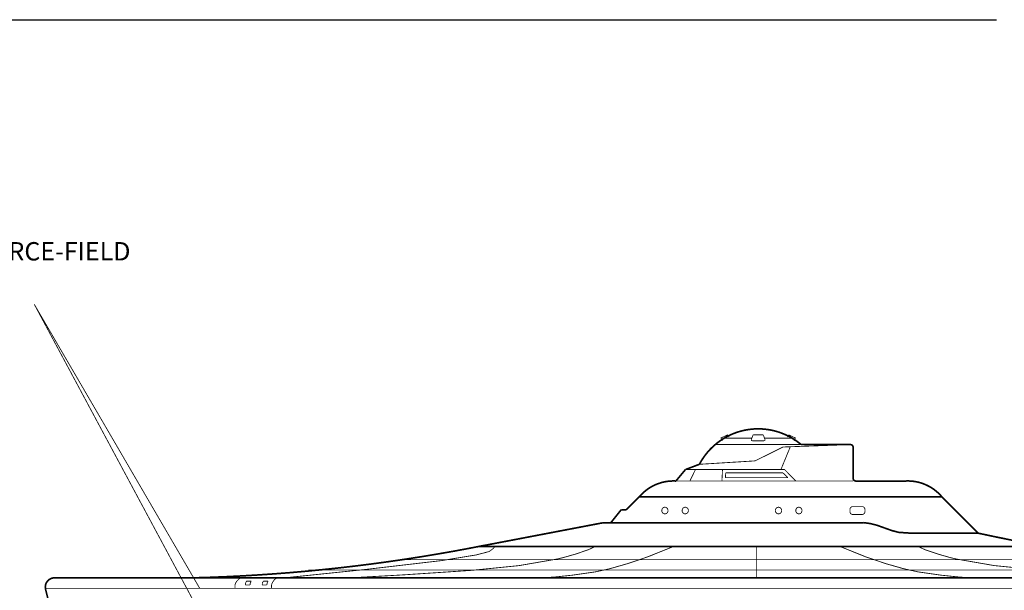
# Model space of a CAD drawing. Extents: x 0.8 to 42.3, y -0.1 to 32.5.
# Drawn here: x 16.1 to 23.7, y 9.3 to 13.7 of the extents above; entities that cross this region are included whole.
import ezdxf

# ---------------------------------------------------------------- set-up
doc = ezdxf.new("R2010")
doc.units = 0
doc.layers.add('AELBLOCK', color=7, linetype='CONTINUOUS')
doc.layers.add('SIDE', color=7, linetype='CONTINUOUS')
doc.styles.add('ROMANS', font='ROMAND')

msp = doc.modelspace()

# ---------------------------------------------------------------- linework, layer by layer
at = {"layer": 'AELBLOCK'}
msp.add_lwpolyline([(12.8442, 13.6515), (23.6504, 13.6515)], dxfattribs=at)
at = {"layer": 'SIDE'}
for points, const_width in [([(16.2495, 11.4644), (17.5218, 9.2829)], 0.00641), ([(17.4864, 9.1626), (16.2495, 11.4644)], 0.00641), ([(22.1468, 10.3876), (22.1281, 10.4026), (22.1087, 10.4168), (22.0886, 10.43), (22.0679, 10.4423), (22.0467, 10.4535), (22.025, 10.4638), (22.0028, 10.4731), (21.9803, 10.4813), (21.9573, 10.4884), (21.9341, 10.4944), (21.9105, 10.4994), (21.8868, 10.5032), (21.863, 10.5059), (21.839, 10.5075), (21.815, 10.508), (21.791, 10.5073), (21.767, 10.5055), (21.7432, 10.5026), (21.7195, 10.4986), (21.696, 10.4934), (21.6728, 10.4872), (21.6499, 10.4799), (21.6274, 10.4715), (21.6053, 10.462), (21.5837, 10.4516), (21.5625, 10.4401), (21.542, 10.4276), (21.5221, 10.4142), (21.5028, 10.3999), (21.4842, 10.3847), (21.4663, 10.3686), (21.4492, 10.3518), (21.433, 10.3341), (21.4175, 10.3157), (21.403, 10.2966), (21.3894, 10.2768), (21.3767, 10.2564), (21.3649, 10.2354)], 0.0128), ([(21.5418, 10.4164), (21.5311, 10.4374), (21.5815, 10.4614), (21.5944, 10.4449)], 0.00641), ([(21.7757, 10.4563), (21.7651, 10.4267)], 0.00641), ([(21.7799, 10.4608), (21.7789, 10.4603), (21.7781, 10.4597), (21.7773, 10.459), (21.7767, 10.4582), (21.7761, 10.4573), (21.7757, 10.4563)], 0.00641), ([(21.7799, 10.4608), (21.7809, 10.4612), (21.7819, 10.4614), (21.7829, 10.4614)], 0.00641), ([(21.8514, 10.4614), (21.7829, 10.4614)], 0.00641), ([(21.857, 10.459), (21.8562, 10.4597), (21.8554, 10.4603), (21.8544, 10.4608), (21.8535, 10.4612), (21.8524, 10.4614), (21.8514, 10.4614)], 0.00641), ([(21.857, 10.459), (21.8577, 10.4582), (21.8582, 10.4573), (21.8586, 10.4563)], 0.00641), ([(21.8692, 10.4267), (21.8586, 10.4563)], 0.00641), ([(22.0399, 10.4449), (22.0528, 10.4614)], 0.00641), ([(22.0528, 10.4614), (22.1032, 10.4374), (22.0926, 10.4164)], 0.00641), ([(22.1468, 10.3876), (21.4875, 10.3876)], 0.00641), ([(21.7685, 10.4363), (21.556, 10.4363)], 0.00641), ([(21.765, 10.4219), (21.7647, 10.4235), (21.7648, 10.4251), (21.7651, 10.4267)], 0.00641), ([(21.765, 10.4219), (21.7657, 10.4204), (21.7666, 10.4191), (21.7678, 10.4179), (21.7692, 10.4171), (21.7708, 10.4166), (21.7724, 10.4164)], 0.00641), ([(21.7724, 10.4164), (21.8619, 10.4164)], 0.00641), ([(21.8665, 10.4179), (21.8651, 10.4171), (21.8636, 10.4166), (21.8619, 10.4164)], 0.00641), ([(21.8658, 10.4363), (22.0783, 10.4363)], 0.00641), ([(21.8665, 10.4179), (21.8677, 10.4191), (21.8686, 10.4204), (21.8693, 10.4219), (21.8696, 10.4235), (21.8695, 10.4251), (21.8692, 10.4267)], 0.00641), ([(22.0084, 10.3684), (22.5265, 10.3868)], 0.00641), ([(22.1468, 10.3876), (22.5272, 10.3876)], 0.0128), ([(22.5449, 10.3768), (22.5427, 10.3797), (22.5401, 10.3823), (22.5371, 10.3843), (22.5337, 10.3858), (22.5301, 10.3866), (22.5265, 10.3868)], 0.0128), ([(22.5272, 10.3876), (22.5308, 10.3872), (22.5342, 10.3863), (22.5375, 10.3848), (22.5404, 10.3828), (22.5429, 10.3802), (22.545, 10.3773), (22.5465, 10.374), (22.5474, 10.3706), (22.5478, 10.367)], 0.00641), ([(22.5449, 10.3768), (22.5464, 10.3735), (22.5474, 10.3699), (22.5478, 10.3663)], 0.0128), ([(22.0084, 10.3684), (21.7935, 10.2618), (21.3649, 10.2354)], 0.00641), ([(21.9923, 10.1952), (22.0644, 10.3704)], 0.00641), ([(22.5478, 10.1275), (22.5478, 10.367)], 0.0128), ([(21.2578, 10.1952), (21.3649, 10.2354)], 0.0128), ([(21.1846, 10.107), (21.2578, 10.1952)], 0.0128), ([(21.2578, 10.1952), (22.0199, 10.1952), (22.1069, 10.107)], 0.00641), ([(21.3348, 10.1952), (21.292, 10.107)], 0.00641), ([(21.5386, 10.107), (21.5428, 10.1952)], 0.00641), ([(21.5655, 10.1326), (21.5673, 10.1696)], 0.00641), ([(21.5673, 10.1696), (22.0092, 10.1696)], 0.00641), ([(22.0456, 10.1326), (22.0092, 10.1696)], 0.00641), ([(21.0597, 10.0909), (21.0398, 10.0838), (21.0204, 10.0755), (21.0016, 10.066), (20.9833, 10.0554), (20.9658, 10.0436), (20.949, 10.0308), (20.9331, 10.017), (20.918, 10.0023), (20.9038, 9.9866)], 0.0128), ([(21.0597, 10.0909), (21.0799, 10.0968), (21.1005, 10.1014), (21.1214, 10.1047), (21.1424, 10.1068), (21.1635, 10.1075), (21.1845, 10.107)], 0.0128), ([(21.1846, 10.107), (22.5478, 10.107)], 0.00641), ([(22.0456, 10.1326), (21.5655, 10.1326)], 0.00641), ([(22.5477, 10.1275), (22.548, 10.1239), (22.549, 10.1205), (22.5505, 10.1172), (22.5525, 10.1143), (22.5551, 10.1118), (22.558, 10.1097), (22.5612, 10.1082), (22.5647, 10.1073), (22.5683, 10.107)], 0.0128), ([(22.5683, 10.107), (22.9487, 10.107)], 0.0128), ([(22.9487, 10.107), (22.9698, 10.1075), (22.9909, 10.1068), (23.0119, 10.1047), (23.0327, 10.1014), (23.0533, 10.0968), (23.0736, 10.0909), (23.0934, 10.0838), (23.1128, 10.0755), (23.1317, 10.066), (23.1499, 10.0554), (23.1674, 10.0436), (23.1842, 10.0308), (23.2002, 10.017), (23.2153, 10.0023), (23.2294, 9.9866)], 0.0128), ([(20.9038, 9.9866), (20.8036, 9.8864)], 0.0128), ([(23.2294, 9.9866), (20.9038, 9.9866)], 0.0128), ([(23.2294, 9.9866), (23.51, 9.706)], 0.0128), ([(20.7636, 9.8864), (20.6834, 9.7862)], 0.0128), ([(20.7636, 9.8864), (20.8036, 9.8864)], 0.0128), ([(21.0924, 9.9046), (21.0973, 9.9057), (21.1023, 9.9057), (21.1072, 9.9046), (21.1117, 9.9024), (21.1158, 9.8992), (21.1191, 9.8953), (21.1216, 9.8906), (21.1231, 9.8855), (21.1237, 9.8802), (21.1231, 9.8748), (21.1216, 9.8697), (21.1191, 9.8651), (21.1158, 9.8611), (21.1117, 9.8579), (21.1072, 9.8558), (21.1023, 9.8546), (21.0973, 9.8546), (21.0924, 9.8558), (21.0879, 9.8579), (21.0838, 9.8611), (21.0805, 9.8651), (21.078, 9.8697), (21.0764, 9.8748), (21.0759, 9.8802)], 0.00641), ([(21.0924, 9.9046), (21.0879, 9.9024), (21.0838, 9.8992), (21.0805, 9.8953), (21.078, 9.8906), (21.0764, 9.8855), (21.0759, 9.8802)], 0.00641), ([(21.2321, 9.8802), (21.2327, 9.8855), (21.2342, 9.8906), (21.2368, 9.8953), (21.2402, 9.8992), (21.2442, 9.9024), (21.2488, 9.9046), (21.2538, 9.9057), (21.2588, 9.9057), (21.2638, 9.9046), (21.2684, 9.9024), (21.2725, 9.8992), (21.2758, 9.8953), (21.2784, 9.8906), (21.2799, 9.8855), (21.2804, 9.8802), (21.2799, 9.8748), (21.2784, 9.8697), (21.2758, 9.8651), (21.2725, 9.8611), (21.2684, 9.8579), (21.2638, 9.8558), (21.2588, 9.8546), (21.2538, 9.8546), (21.2488, 9.8558), (21.2442, 9.8579), (21.2402, 9.8611), (21.2368, 9.8651), (21.2342, 9.8697), (21.2327, 9.8748), (21.2321, 9.8802)], 0.00641), ([(21.9811, 9.9046), (21.9762, 9.9057), (21.9711, 9.9057), (21.9662, 9.9046), (21.9616, 9.9024), (21.9575, 9.8992), (21.9541, 9.8953), (21.9516, 9.8906), (21.95, 9.8855), (21.9495, 9.8802), (21.95, 9.8748), (21.9516, 9.8697), (21.9541, 9.8651), (21.9575, 9.8611), (21.9616, 9.8579), (21.9662, 9.8558), (21.9711, 9.8546), (21.9762, 9.8546), (21.9811, 9.8558), (21.9857, 9.8579), (21.9898, 9.8611), (21.9932, 9.8651), (21.9957, 9.8697), (21.9972, 9.8748), (21.9978, 9.8802)], 0.00641), ([(21.9811, 9.9046), (21.9857, 9.9024), (21.9898, 9.8992), (21.9932, 9.8953), (21.9957, 9.8906), (21.9972, 9.8855), (21.9978, 9.8802)], 0.00641), ([(22.1376, 9.9046), (22.1327, 9.9057), (22.1277, 9.9057), (22.1228, 9.9046), (22.1182, 9.9024), (22.1142, 9.8992), (22.1108, 9.8953), (22.1084, 9.8906), (22.1068, 9.8855), (22.1063, 9.8802), (22.1068, 9.8748), (22.1084, 9.8697), (22.1108, 9.8651), (22.1142, 9.8611), (22.1182, 9.8579), (22.1228, 9.8558), (22.1277, 9.8546), (22.1327, 9.8546), (22.1376, 9.8558), (22.1421, 9.8579), (22.1462, 9.8611), (22.1495, 9.8651), (22.152, 9.8697), (22.1535, 9.8748), (22.154, 9.8802)], 0.00641), ([(22.1376, 9.9046), (22.1421, 9.9024), (22.1462, 9.8992), (22.1495, 9.8953), (22.152, 9.8906), (22.1535, 9.8855), (22.154, 9.8802)], 0.00641), ([(22.5261, 9.8994), (22.5245, 9.896), (22.5236, 9.8923), (22.5233, 9.8885)], 0.00641), ([(22.5233, 9.8718), (22.5233, 9.8885)], 0.00641), ([(22.5233, 9.8718), (22.5236, 9.868), (22.5245, 9.8644), (22.5261, 9.8609), (22.5281, 9.8578), (22.5307, 9.8551), (22.5337, 9.8529), (22.5369, 9.8513), (22.5404, 9.8504), (22.5441, 9.85)], 0.00641), ([(22.5261, 9.8994), (22.5281, 9.9025), (22.5307, 9.9052), (22.5337, 9.9074), (22.5369, 9.909), (22.5404, 9.91), (22.5441, 9.9103)], 0.00641), ([(22.6175, 9.9103), (22.5441, 9.9103)], 0.00641), ([(22.5441, 9.85), (22.6175, 9.85)], 0.00641), ([(22.6383, 9.8885), (22.6379, 9.8923), (22.637, 9.896), (22.6355, 9.8994), (22.6334, 9.9025), (22.6308, 9.9052), (22.6279, 9.9074), (22.6246, 9.909), (22.6211, 9.91), (22.6175, 9.9103)], 0.00641), ([(22.6175, 9.85), (22.6211, 9.8504), (22.6246, 9.8513), (22.6279, 9.8529), (22.6308, 9.8551), (22.6334, 9.8578), (22.6355, 9.8609), (22.637, 9.8644), (22.6379, 9.868), (22.6383, 9.8718)], 0.00641), ([(22.6383, 9.8885), (22.6383, 9.8718)], 0.00641), ([(20.6233, 9.7862), (19.6664, 9.6036)], 0.0128), ([(20.6834, 9.7862), (20.6233, 9.7862)], 0.0128), ([(20.6597, 9.7862), (22.5712, 9.7862)], 0.0128), ([(22.6296, 9.7871), (22.5712, 9.7862)], 0.0128), ([(22.6296, 9.7871), (22.6784, 9.7804)], 0.0128), ([(22.7283, 9.7681), (22.6784, 9.7804)], 0.0128), ([(22.7283, 9.7681), (22.8466, 9.726), (22.8988, 9.7125), (22.9846, 9.7069), (23.0341, 9.706)], 0.0128), ([(23.51, 9.706), (23.0341, 9.706)], 0.0128), ([(25.305, 9.4241), (25.166, 9.4386), (25.027, 9.4542), (24.8881, 9.4711), (24.7495, 9.4891), (24.611, 9.5084), (24.4726, 9.5289), (24.3345, 9.5506), (24.1965, 9.5735), (24.0588, 9.5976), (23.9212, 9.6229), (23.7839, 9.6494), (23.6469, 9.6772), (23.51, 9.7061)], 0.0128), ([(18.2232, 9.4037), (18.3484, 9.4146), (18.4735, 9.4268), (18.5984, 9.4401), (18.7232, 9.4546), (18.8479, 9.4703), (18.9724, 9.4872), (19.0968, 9.5053), (19.2209, 9.5246), (19.3449, 9.545), (19.4687, 9.5666), (19.5923, 9.5894), (19.7157, 9.6134)], 0.0128), ([(19.094, 9.3863), (19.6103, 9.4204), (19.9791, 9.4573), (20.2714, 9.5078), (20.3155, 9.5181), (20.4093, 9.5447), (20.5104, 9.5788), (20.5632, 9.6036)], 0.00641), ([(19.3808, 9.4955), (19.6485, 9.5392), (19.7482, 9.5652), (19.781, 9.5898)], 0.00641), ([(24.0142, 9.6036), (19.6664, 9.6036)], 0.0128), ([(19.781, 9.5898), (19.7933, 9.6036)], 0.00641), ([(20.2605, 9.3703), (20.3862, 9.3834), (20.5635, 9.4087), (20.6761, 9.4331), (20.8111, 9.4716), (20.9669, 9.5241), (21.1646, 9.6036)], 0.00641), ([(21.8061, 9.363), (21.8061, 9.6036)], 0.00641), ([(23.3518, 9.3703), (23.2261, 9.3834), (23.0487, 9.4087), (22.9362, 9.4331), (22.8011, 9.4716), (22.6454, 9.5241), (22.4476, 9.6036)], 0.00641), ([(23.049, 9.6036), (23.1018, 9.5788)], 0.00641), ([(23.2029, 9.5447), (23.1018, 9.5788)], 0.00641), ([(23.2029, 9.5447), (23.2967, 9.5181)], 0.00641), ([(18.7949, 9.4272), (19.3808, 9.4955)], 0.00641), ([(24.6674, 9.5034), (19.0843, 9.5034)], 0.00641), ([(23.2967, 9.5181), (23.3409, 9.5078)], 0.00641), ([(24.5183, 9.3863), (24.002, 9.4204), (23.6332, 9.4573), (23.3409, 9.5078)], 0.00641), ([(18.2232, 9.4037), (18.0979, 9.3939), (17.9726, 9.3854), (17.8471, 9.378), (17.7216, 9.3718), (17.596, 9.3668), (17.4704, 9.3631)], 0.0128), ([(18.1739, 9.3631), (18.7949, 9.4272)], 0.00641), ([(25.1741, 9.4232), (18.3569, 9.4232)], 0.00641), ([(25.2554, 9.4232), (18.4382, 9.4232)], 0.00641), ([(16.3363, 9.2754), (16.3347, 9.2844), (16.3342, 9.2935), (16.335, 9.3026), (16.3369, 9.3116), (16.3399, 9.3202), (16.344, 9.3283), (16.3492, 9.3359), (16.3553, 9.3427), (16.3622, 9.3487), (16.3698, 9.3538), (16.378, 9.3578), (16.3867, 9.3607), (16.3957, 9.3625), (16.4048, 9.363)], 0.0128), ([(17.4704, 9.363), (16.4048, 9.363)], 0.0128), ([(17.4704, 9.363), (26.1418, 9.363)], 0.0128), ([(17.8064, 9.3369), (17.7971, 9.3221), (17.7929, 9.3076)], 0.00641), ([(17.8336, 9.363), (17.8064, 9.3369)], 0.00641), ([(17.8822, 9.3383), (17.8752, 9.3246), (17.872, 9.3076)], 0.00641), ([(17.8809, 9.3383), (17.9176, 9.3383)], 0.00641), ([(17.9176, 9.3371), (17.8809, 9.3371)], 0.00641), ([(17.9109, 9.3221), (17.9087, 9.3076)], 0.00641), ([(17.9176, 9.3383), (17.9109, 9.3221)], 0.00641), ([(18.0026, 9.3076), (18.0043, 9.3246), (18.0115, 9.3383)], 0.00641), ([(18.0102, 9.3383), (18.0468, 9.3383)], 0.00641), ([(18.0102, 9.3371), (18.0468, 9.3371)], 0.00641), ([(18.0468, 9.3383), (18.0416, 9.3263), (18.0379, 9.3076)], 0.00641), ([(18.0748, 9.2829), (18.0739, 9.3025), (18.0756, 9.3136), (18.0815, 9.328), (18.0951, 9.3475), (18.1145, 9.363)], 0.00641), ([(19.094, 9.3863), (18.6788, 9.363)], 0.00641), ([(20.2605, 9.3703), (20.1623, 9.363)], 0.00641), ([(23.3518, 9.3703), (23.45, 9.363)], 0.00641), ([(16.3363, 9.2754), (16.3843, 9.0837)], 0.0128), ([(16.3333, 9.2829), (27.295, 9.2829)], 0.00641), ([(17.7929, 9.3076), (17.7938, 9.2829)], 0.00641), ([(17.9087, 9.3076), (17.872, 9.3076)], 0.00641), ([(18.0379, 9.3076), (18.0013, 9.3076)], 0.00641)]:
    msp.add_lwpolyline(points, dxfattribs=dict(at, const_width=const_width))

# ---------------------------------------------------------------- texts
at = {"layer": 'SIDE', "style": 'ROMANS'}
msp.add_text('PRIMARY FORCE-FIELD', height=0.14113, dxfattribs=at).set_placement((14.9601, 11.8016))

doc.saveas('drawing.dxf')
